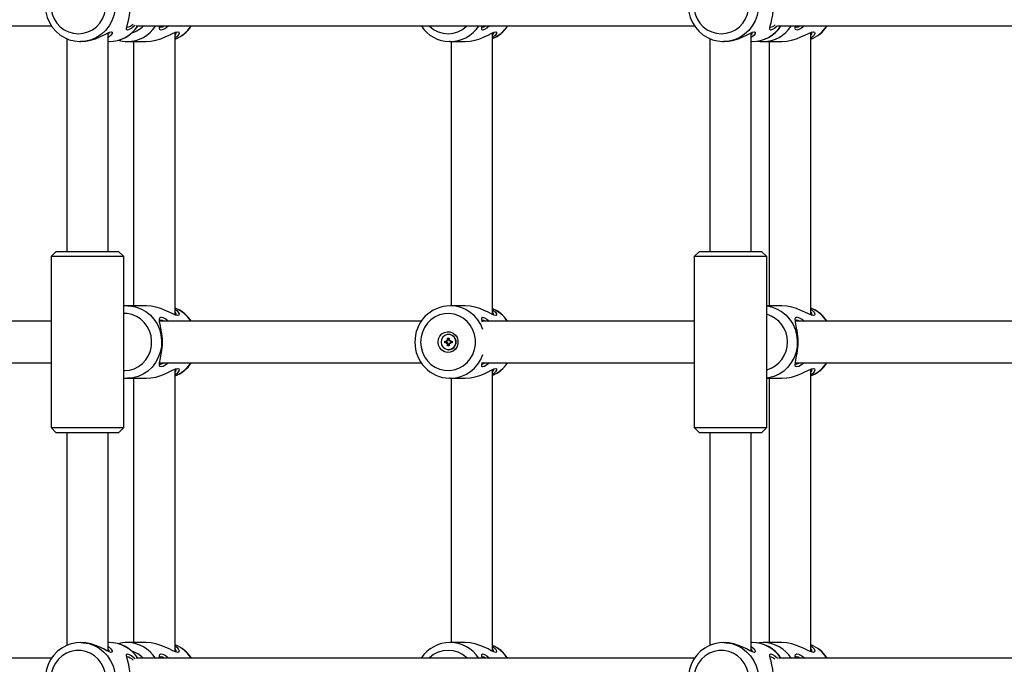
# Model space of a CAD drawing. Units: millimetres. Extents: x 10357 to 31050, y 9584 to 21060.
# Drawn here: x 23305 to 23685, y 17096 to 17345 of the extents above; entities that cross this region are included whole.
import ezdxf

# ---------------------------------------------------------------- set-up
doc = ezdxf.new("R2010")
doc.units = ezdxf.units.MM
doc.header["$LTSCALE"] = 90
doc.linetypes.add('SLD-Сплошная', pattern=[0])
doc.layers.add('МАФЫ НАШИ', color=7, linetype='Continuous', lineweight=25)

# ---------------------------------------------------------------- blocks, each defined once
blk = doc.blocks.new('оен')
at = {"layer": 'МАФЫ НАШИ', "color": 18, "linetype": 'SLD-Сплошная', "lineweight": 25}
for p, q in [((23101.95, 17342.37), (23317.54, 17342.37)), ((23350.15, 17342.37), (23565.75, 17342.37)), ((23597.98, 17342.37), (23813.01, 17342.37)), ((23323.36, 17337.53), (23323.36, 17255.37)), ((23339.36, 17255.37), (23339.36, 17339.74)), ((23365.19, 17230.85), (23365.19, 17339.9)), ((23487.74, 17231.01), (23487.74, 17339.74)), ((23571.57, 17337.53), (23571.57, 17255.37)), ((23587.57, 17255.37), (23587.57, 17339.74)), ((23610.56, 17230.85), (23610.56, 17339.9)), ((23328.66, 17336.37), (23328.81, 17336.37)), ((23339.36, 17336.37), (23339.72, 17336.37)), ((23346.81, 17336.37), (23354.02, 17336.37)), ((23349.19, 17336.37), (23349.19, 17234.37)), ((23471.37, 17336.37), (23471.14, 17336.38)), ((23471.37, 17336.37), (23477.19, 17336.37)), ((23471.74, 17336.37), (23471.74, 17234.37)), ((23576.87, 17336.37), (23577.01, 17336.37)), ((23587.57, 17336.37), (23587.93, 17336.37)), ((23592.18, 17336.37), (23599.4, 17336.37)), ((23594.56, 17336.37), (23594.56, 17234.37)), ((23319.36, 17255.37), (23317.36, 17253.37)), ((23317.36, 17253.37), (23317.36, 17187.37)), ((23327.58, 17253.37), (23317.36, 17253.37)), ((23319.36, 17255.37), (23328.12, 17255.37)), ((23345.36, 17253.37), (23327.58, 17253.37)), ((23328.12, 17255.37), (23343.36, 17255.37)), ((23345.36, 17253.37), (23343.36, 17255.37)), ((23345.36, 17187.37), (23345.36, 17253.37)), ((23567.57, 17255.37), (23565.57, 17253.37)), ((23565.57, 17253.37), (23565.57, 17187.37)), ((23575.79, 17253.37), (23565.57, 17253.37)), ((23567.57, 17255.37), (23576.33, 17255.37)), ((23593.57, 17253.37), (23575.79, 17253.37)), ((23576.33, 17255.37), (23591.57, 17255.37)), ((23593.57, 17253.37), (23591.57, 17255.37)), ((23593.57, 17187.37), (23593.57, 17253.37)), ((23346.93, 17234.35), (23345.36, 17234.29)), ((23354.02, 17234.37), (23346.81, 17234.37)), ((23477.19, 17234.37), (23471.37, 17234.37)), ((23599.4, 17234.37), (23593.57, 17234.37)), ((23317.36, 17228.37), (23238.5, 17228.37)), ((23460.24, 17228.37), (23359.24, 17228.37)), ((23565.57, 17228.37), (23483.73, 17228.37)), ((23705.88, 17228.37), (23604.62, 17228.37)), ((23470.85, 17223.32), (23470.71, 17223.32)), ((23469.27, 17220.72), (23469.99, 17220.72)), ((23469.27, 17220.02), (23469.27, 17220.72)), ((23469.99, 17220.02), (23469.27, 17220.02)), ((23469.99, 17221.12), (23470.32, 17220.92)), ((23470.18, 17220.78), (23469.99, 17221.12)), ((23470.31, 17220.72), (23469.99, 17220.72)), ((23470.31, 17220.02), (23469.99, 17220.02)), ((23469.99, 17219.62), (23470.18, 17219.97)), ((23470.32, 17219.82), (23469.99, 17219.62)), ((23470.38, 17221.87), (23471.05, 17221.87)), ((23470.38, 17221.12), (23470.38, 17221.87)), ((23470.7, 17221.18), (23470.38, 17221.87)), ((23470.7, 17221.12), (23470.38, 17221.12)), ((23470.38, 17218.87), (23470.38, 17219.62)), ((23470.7, 17219.62), (23470.38, 17219.62)), ((23470.7, 17219.57), (23470.38, 17218.87)), ((23471.05, 17221.87), (23471.05, 17221.12)), ((23471.05, 17219.62), (23471.05, 17218.87)), ((23471.1, 17220.92), (23471.44, 17221.12)), ((23471.44, 17219.62), (23471.1, 17219.82)), ((23471.44, 17221.12), (23471.24, 17220.78)), ((23471.24, 17219.97), (23471.44, 17219.62)), ((23471.44, 17220.72), (23472.16, 17220.72)), ((23472.16, 17220.02), (23471.44, 17220.02)), ((23472.16, 17220.72), (23472.16, 17220.02)), ((23471.05, 17218.87), (23470.38, 17218.87)), ((23470.71, 17217.42), (23470.85, 17217.42)), ((23238.5, 17212.37), (23317.36, 17212.37)), ((23359.17, 17212.37), (23460.27, 17212.37)), ((23483.73, 17212.37), (23565.57, 17212.37)), ((23604.54, 17212.37), (23705.91, 17212.37)), ((23365.19, 17100.85), (23365.19, 17209.9)), ((23487.74, 17101.01), (23487.74, 17209.74)), ((23610.56, 17100.85), (23610.56, 17209.9)), ((23346.81, 17206.37), (23354.02, 17206.37)), ((23349.19, 17206.37), (23349.19, 17104.37)), ((23471.37, 17206.37), (23471.14, 17206.38)), ((23471.37, 17206.37), (23477.19, 17206.37)), ((23471.74, 17206.37), (23471.74, 17104.37)), ((23593.57, 17206.37), (23599.4, 17206.37)), ((23594.56, 17206.37), (23594.56, 17104.37)), ((23317.36, 17187.37), (23319.36, 17185.37)), ((23317.36, 17187.37), (23327.58, 17187.37)), ((23328.12, 17185.37), (23319.36, 17185.37)), ((23323.36, 17185.37), (23323.36, 17103.26)), ((23327.58, 17187.37), (23345.36, 17187.37)), ((23343.36, 17185.37), (23328.12, 17185.37)), ((23339.36, 17101.01), (23339.36, 17185.37)), ((23343.36, 17185.37), (23345.36, 17187.37)), ((23565.57, 17187.37), (23567.57, 17185.37)), ((23565.57, 17187.37), (23575.79, 17187.37)), ((23576.33, 17185.37), (23567.57, 17185.37)), ((23571.57, 17185.37), (23571.57, 17103.26)), ((23575.79, 17187.37), (23593.57, 17187.37)), ((23591.57, 17185.37), (23576.33, 17185.37)), ((23587.57, 17101.01), (23587.57, 17185.37)), ((23591.57, 17185.37), (23593.57, 17187.37)), ((23328.81, 17104.37), (23328.66, 17104.37)), ((23339.72, 17104.37), (23339.36, 17104.37)), ((23354.02, 17104.37), (23346.81, 17104.37)), ((23477.19, 17104.37), (23471.37, 17104.37)), ((23577.01, 17104.37), (23576.87, 17104.37)), ((23587.93, 17104.37), (23587.57, 17104.37)), ((23599.4, 17104.37), (23592.18, 17104.37)), ((23317.55, 17098.37), (23101.93, 17098.37)), ((23565.75, 17098.37), (23350.17, 17098.37)), ((23813.02, 17098.37), (23598.1, 17098.37))]:
    blk.add_line(p, q, dxfattribs=at)
at = {"layer": 'МАФЫ НАШИ', "color": 18, "linetype": 'SLD-Сплошная', "lineweight": 25, "flags": 128}
for points in [[(23328.79, 17364.35), (23327.17, 17364.29), (23325.16, 17363.9), (23323.24, 17363.21), (23321.44, 17362.23), (23319.79, 17360.99), (23318.35, 17359.5), (23317.14, 17357.81), (23316.19, 17355.95), (23315.52, 17353.96), (23315.15, 17351.89), (23315.08, 17349.79), (23315.32, 17347.69), (23315.86, 17345.66), (23316.7, 17343.73), (23317.8, 17341.95), (23319.16, 17340.36), (23320.73, 17339), (23322.48, 17337.91), (23324.36, 17337.09), (23326.35, 17336.58), (23328.27, 17336.38), (23328.66, 17336.37)], [(23328.79, 17364.37), (23329.74, 17364.33), (23331.89, 17363.97), (23333.94, 17363.25), (23335.86, 17362.21), (23337.6, 17360.85), (23339.1, 17359.23), (23340.33, 17357.37), (23341.26, 17355.34), (23341.87, 17353.17), (23342.13, 17350.94), (23342.04, 17348.69), (23341.61, 17346.48), (23340.84, 17344.37), (23339.75, 17342.42), (23338.38, 17340.68), (23336.76, 17339.18), (23334.92, 17337.98), (23332.93, 17337.09), (23330.82, 17336.55), (23328.66, 17336.37)], [(23577, 17364.35), (23575.38, 17364.29), (23573.37, 17363.9), (23571.45, 17363.21), (23569.64, 17362.23), (23568, 17360.99), (23566.56, 17359.5), (23565.35, 17357.81), (23564.4, 17355.95), (23563.73, 17353.96), (23563.35, 17351.89), (23563.29, 17349.79), (23563.53, 17347.69), (23564.07, 17345.66), (23564.9, 17343.73), (23566.01, 17341.95), (23567.36, 17340.36), (23568.93, 17339), (23570.68, 17337.91), (23572.57, 17337.09), (23574.56, 17336.58), (23576.48, 17336.38), (23576.87, 17336.37)], [(23576.99, 17364.37), (23577.95, 17364.33), (23580.09, 17363.97), (23582.15, 17363.25), (23584.07, 17362.21), (23585.81, 17360.85), (23587.31, 17359.23), (23588.54, 17357.37), (23589.47, 17355.34), (23590.07, 17353.17), (23590.34, 17350.94), (23590.25, 17348.69), (23589.81, 17346.48), (23589.05, 17344.37), (23587.96, 17342.42), (23586.59, 17340.68), (23584.96, 17339.18), (23583.13, 17337.98), (23581.14, 17337.09), (23579.03, 17336.55), (23576.87, 17336.37)], [(23327.85, 17339.37), (23329.74, 17339.55), (23331.57, 17340.07), (23333.28, 17340.93), (23334.82, 17342.09), (23336.13, 17343.52), (23337.18, 17345.16), (23337.92, 17346.97), (23338.35, 17348.9), (23338.43, 17350.87), (23338.18, 17352.82), (23337.59, 17354.7), (23336.69, 17356.43), (23335.51, 17357.98), (23334.08, 17359.27), (23332.45, 17360.28), (23330.67, 17360.98), (23328.8, 17361.33), (23326.9, 17361.33), (23325.03, 17360.98), (23323.25, 17360.28), (23321.62, 17359.27), (23320.19, 17357.98), (23319.01, 17356.43), (23318.11, 17354.7), (23317.52, 17352.82), (23317.27, 17350.87), (23317.35, 17348.9), (23317.78, 17346.97), (23318.52, 17345.16), (23319.57, 17343.52), (23320.88, 17342.09), (23322.42, 17340.93), (23324.13, 17340.07), (23325.96, 17339.55), (23327.85, 17339.37)], [(23576.06, 17339.37), (23577.95, 17339.55), (23579.78, 17340.07), (23581.49, 17340.93), (23583.03, 17342.09), (23584.34, 17343.52), (23585.38, 17345.16), (23586.13, 17346.97), (23586.55, 17348.9), (23586.64, 17350.87), (23586.38, 17352.82), (23585.8, 17354.7), (23584.9, 17356.43), (23583.71, 17357.98), (23582.28, 17359.27), (23580.65, 17360.28), (23578.87, 17360.98), (23577.01, 17361.33), (23575.11, 17361.33), (23573.24, 17360.98), (23571.46, 17360.28), (23569.83, 17359.27), (23568.4, 17357.98), (23567.22, 17356.43), (23566.32, 17354.7), (23565.73, 17352.82), (23565.48, 17350.87), (23565.56, 17348.9), (23565.98, 17346.97), (23566.73, 17345.16), (23567.78, 17343.52), (23569.09, 17342.09), (23570.62, 17340.93), (23572.34, 17340.07), (23574.17, 17339.55), (23576.06, 17339.37)], [(23349.78, 17342.68), (23349.54, 17342.42), (23348.49, 17341.55), (23347.54, 17340.98), (23346.85, 17340.78), (23346.51, 17340.98), (23346.49, 17341.54), (23346.69, 17342.42), (23347.01, 17343.57), (23347.36, 17344.97), (23347.66, 17346.6), (23347.88, 17348.43), (23347.96, 17350.37)], [(23597.7, 17342.37), (23596.7, 17341.55), (23595.75, 17340.98), (23595.06, 17340.78), (23594.72, 17340.98), (23594.7, 17341.54), (23594.9, 17342.42), (23595.22, 17343.57), (23595.56, 17344.97), (23595.87, 17346.6), (23596.08, 17348.43), (23596.16, 17350.37)], [(23359.16, 17342.44), (23359.23, 17342.04), (23359.64, 17341.87), (23360.38, 17342.05), (23361.02, 17342.37)], [(23362.72, 17342.37), (23361.64, 17341.55), (23360.58, 17340.98), (23359.78, 17340.78), (23359.31, 17340.98), (23359.16, 17341.53), (23359.24, 17342.41), (23359.25, 17342.42)], [(23486.54, 17342.37), (23485.53, 17341.54), (23484.59, 17340.98), (23483.9, 17340.78), (23483.56, 17340.98), (23483.54, 17341.54), (23483.73, 17342.37)], [(23483.76, 17341.87), (23483.76, 17341.87), (23484.39, 17342.05), (23484.97, 17342.37)], [(23604.53, 17342.44), (23604.6, 17342.04), (23605.01, 17341.87), (23605.75, 17342.05), (23606.39, 17342.37)], [(23608.09, 17342.37), (23607.01, 17341.55), (23605.96, 17340.98), (23605.15, 17340.78), (23604.68, 17340.98), (23604.53, 17341.53), (23604.62, 17342.41), (23604.62, 17342.42)], [(23328.81, 17336.37), (23330.7, 17336.51), (23332.61, 17336.88), (23334.43, 17337.45), (23336.1, 17338.13), (23337.58, 17338.85), (23338.86, 17339.51), (23339.88, 17339.99), (23340.59, 17340.17), (23340.91, 17340), (23340.86, 17339.52), (23340.45, 17338.86), (23339.72, 17338.15), (23339.36, 17337.91)], [(23354.02, 17336.37), (23355.89, 17336.5), (23357.81, 17336.88), (23359.65, 17337.45), (23361.36, 17338.14), (23362.92, 17338.85), (23364.27, 17339.51), (23365.4, 17339.99), (23366.23, 17340.17)], [(23366.23, 17340.17), (23366.68, 17339.99), (23366.74, 17339.51), (23366.45, 17338.86), (23365.83, 17338.14), (23365.19, 17337.67)], [(23477.19, 17336.37), (23479.1, 17336.51), (23481.01, 17336.89), (23482.83, 17337.46), (23484.5, 17338.14), (23485.98, 17338.85), (23487.25, 17339.51), (23488.27, 17339.99), (23488.97, 17340.17), (23489.3, 17339.99), (23489.24, 17339.51), (23488.83, 17338.86), (23488.1, 17338.14), (23487.74, 17337.91)], [(23577.01, 17336.37), (23578.91, 17336.51), (23580.82, 17336.88), (23582.64, 17337.45), (23584.31, 17338.13), (23585.79, 17338.85), (23587.07, 17339.51), (23588.09, 17339.99), (23588.79, 17340.17), (23589.12, 17340), (23589.07, 17339.52), (23588.66, 17338.86), (23587.92, 17338.15), (23587.57, 17337.91)], [(23599.4, 17336.37), (23601.26, 17336.5), (23603.18, 17336.88), (23605.03, 17337.45), (23606.74, 17338.14), (23608.29, 17338.85), (23609.65, 17339.51), (23610.78, 17339.99), (23611.6, 17340.17)], [(23611.6, 17340.17), (23612.05, 17339.99), (23612.12, 17339.51), (23611.83, 17338.86), (23611.21, 17338.14), (23610.56, 17337.67)], [(23346.93, 17234.37), (23347.87, 17234.33), (23349.97, 17233.97), (23351.98, 17233.25), (23353.86, 17232.21), (23355.56, 17230.85), (23357.03, 17229.23), (23358.24, 17227.37), (23359.15, 17225.34), (23359.74, 17223.17), (23359.99, 17220.94), (23359.91, 17218.69), (23359.48, 17216.48), (23358.73, 17214.37), (23357.67, 17212.42), (23356.32, 17210.68), (23354.74, 17209.18), (23352.94, 17207.98), (23350.99, 17207.09), (23348.93, 17206.55), (23346.81, 17206.37)], [(23365.19, 17233.07), (23365.83, 17232.61), (23366.45, 17231.9), (23366.74, 17231.24), (23366.68, 17230.76), (23366.23, 17230.57), (23365.41, 17230.75), (23364.28, 17231.23), (23362.92, 17231.89), (23361.37, 17232.61), (23359.66, 17233.29), (23357.83, 17233.86), (23355.92, 17234.24), (23354.02, 17234.37)], [(23488.97, 17230.57), (23488.27, 17230.75), (23487.25, 17231.24), (23485.98, 17231.89), (23484.5, 17232.61), (23482.84, 17233.29), (23481.03, 17233.86), (23479.12, 17234.24), (23477.21, 17234.37), (23477.19, 17234.37)], [(23593.57, 17234.3), (23595.34, 17233.97), (23597.35, 17233.25), (23599.23, 17232.21), (23600.93, 17230.85), (23602.4, 17229.23), (23603.61, 17227.37), (23604.52, 17225.34), (23605.11, 17223.17), (23605.37, 17220.94), (23605.28, 17218.69), (23604.86, 17216.48), (23604.1, 17214.37), (23603.04, 17212.42), (23601.7, 17210.68), (23600.11, 17209.18), (23598.31, 17207.98), (23596.36, 17207.09), (23594.3, 17206.55), (23593.57, 17206.45)], [(23610.56, 17233.07), (23611.2, 17232.61), (23611.83, 17231.9), (23612.12, 17231.24), (23612.05, 17230.76), (23611.6, 17230.57), (23610.78, 17230.75), (23609.66, 17231.23), (23608.3, 17231.89), (23606.75, 17232.61), (23605.03, 17233.29), (23603.21, 17233.86), (23601.29, 17234.24), (23599.4, 17234.37)], [(23345.36, 17209.38), (23345.81, 17209.37), (23347.66, 17209.55), (23349.45, 17210.07), (23351.12, 17210.93), (23352.63, 17212.09), (23353.91, 17213.52), (23354.93, 17215.16), (23355.66, 17216.97), (23356.08, 17218.9), (23356.16, 17220.87), (23355.91, 17222.82), (23355.34, 17224.7), (23354.46, 17226.43), (23353.3, 17227.98), (23351.9, 17229.27), (23350.3, 17230.28), (23348.56, 17230.98), (23346.74, 17231.33), (23345.36, 17231.36)], [(23459.97, 17220.37), (23460.14, 17218.41), (23460.65, 17216.51), (23461.47, 17214.73), (23462.59, 17213.14), (23463.96, 17211.77), (23465.55, 17210.69), (23467.29, 17209.91), (23469.14, 17209.47), (23471.04, 17209.38), (23472.92, 17209.65), (23474.73, 17210.26), (23476.4, 17211.19), (23477.88, 17212.42), (23479.13, 17213.91), (23480.11, 17215.6), (23480.78, 17217.45), (23481.11, 17219.39), (23481.11, 17221.36), (23480.78, 17223.3), (23480.11, 17225.15), (23479.13, 17226.84), (23477.88, 17228.32), (23476.4, 17229.55), (23474.73, 17230.49), (23472.92, 17231.1), (23471.04, 17231.36), (23469.14, 17231.27), (23467.29, 17230.84), (23465.55, 17230.06), (23463.96, 17228.97), (23462.59, 17227.61), (23461.47, 17226.02), (23460.65, 17224.24), (23460.14, 17222.34), (23459.97, 17220.37)], [(23487.74, 17232.84), (23488.09, 17232.61), (23488.83, 17231.89), (23489.24, 17231.24), (23489.3, 17230.75), (23488.97, 17230.57)], [(23362.72, 17212.37), (23361.64, 17211.55), (23360.58, 17210.98), (23359.78, 17210.78), (23359.31, 17210.98), (23359.16, 17211.53), (23359.24, 17212.41), (23359.46, 17213.56), (23359.71, 17214.96), (23359.95, 17216.59), (23360.12, 17218.41), (23360.19, 17220.35), (23360.13, 17222.29), (23359.96, 17224.12), (23359.72, 17225.77), (23359.46, 17227.17), (23359.25, 17228.33), (23359.16, 17229.2), (23359.3, 17229.77), (23359.77, 17229.96)], [(23359.63, 17228.87), (23359.23, 17228.7), (23359.16, 17228.31)], [(23361.02, 17228.37), (23360.37, 17228.7), (23359.63, 17228.87)], [(23483.81, 17228.09), (23483.74, 17228.33), (23483.54, 17229.2), (23483.55, 17229.76), (23483.89, 17229.96), (23484.58, 17229.77), (23485.52, 17229.21), (23486.54, 17228.37)], [(23484.97, 17228.37), (23484.38, 17228.7), (23483.76, 17228.87)], [(23608.09, 17212.37), (23607.01, 17211.55), (23605.96, 17210.98), (23605.15, 17210.78), (23604.68, 17210.98), (23604.53, 17211.53), (23604.62, 17212.41), (23604.83, 17213.56), (23605.09, 17214.96), (23605.32, 17216.59), (23605.5, 17218.41), (23605.56, 17220.35), (23605.5, 17222.29), (23605.33, 17224.12), (23605.09, 17225.77), (23604.83, 17227.17), (23604.62, 17228.33), (23604.53, 17229.2), (23604.68, 17229.77), (23605.14, 17229.96)], [(23605.01, 17228.87), (23604.6, 17228.7), (23604.53, 17228.31)], [(23606.39, 17228.37), (23605.75, 17228.7), (23605.01, 17228.87)], [(23359.88, 17224.77), (23359.8, 17225.25), (23359.72, 17225.74)], [(23466.71, 17220.37), (23466.88, 17221.55), (23467.38, 17222.63), (23468.16, 17223.5), (23469.16, 17224.1), (23470.28, 17224.36), (23471.42, 17224.27), (23472.49, 17223.84), (23473.39, 17223.09), (23474.04, 17222.11), (23474.37, 17220.97), (23474.37, 17219.78), (23474.04, 17218.64), (23473.39, 17217.65), (23472.49, 17216.91), (23471.42, 17216.47), (23470.28, 17216.38), (23469.16, 17216.65), (23468.16, 17217.25), (23467.38, 17218.12), (23466.88, 17219.19), (23466.71, 17220.37)], [(23473.55, 17220.37), (23473.38, 17221.38), (23472.89, 17222.27), (23472.13, 17222.93), (23471.21, 17223.28), (23470.22, 17223.28), (23469.29, 17222.93), (23468.54, 17222.27), (23468.04, 17221.38), (23467.87, 17220.37), (23468.04, 17219.36), (23468.54, 17218.48), (23469.29, 17217.82), (23470.22, 17217.47), (23471.21, 17217.47), (23472.13, 17217.82), (23472.89, 17218.48), (23473.38, 17219.36), (23473.55, 17220.37)], [(23605.26, 17224.77), (23605.17, 17225.25), (23605.09, 17225.74)], [(23359.72, 17215.01), (23359.8, 17215.51), (23359.88, 17215.99)], [(23605.09, 17215.01), (23605.17, 17215.51), (23605.26, 17215.99)], [(23359.16, 17212.44), (23359.23, 17212.04), (23359.64, 17211.87), (23360.38, 17212.05), (23361.02, 17212.37)], [(23486.54, 17212.37), (23485.53, 17211.54), (23484.59, 17210.98), (23483.9, 17210.78), (23483.56, 17210.98), (23483.54, 17211.54), (23483.74, 17212.41), (23483.81, 17212.65)], [(23483.76, 17211.87), (23483.76, 17211.87), (23484.39, 17212.05), (23484.97, 17212.37)], [(23604.53, 17212.44), (23604.6, 17212.04), (23605.01, 17211.87), (23605.75, 17212.05), (23606.39, 17212.37)], [(23354.02, 17206.37), (23355.89, 17206.5), (23357.81, 17206.88), (23359.65, 17207.45), (23361.36, 17208.14), (23362.92, 17208.85), (23364.27, 17209.51), (23365.4, 17209.99), (23366.23, 17210.17)], [(23366.23, 17210.17), (23366.68, 17209.99), (23366.74, 17209.51), (23366.45, 17208.86), (23365.83, 17208.14), (23365.19, 17207.67)], [(23477.19, 17206.37), (23479.1, 17206.51), (23481.01, 17206.89), (23482.83, 17207.46), (23484.5, 17208.14), (23485.98, 17208.85), (23487.25, 17209.51), (23488.27, 17209.99), (23488.97, 17210.17), (23489.3, 17209.99), (23489.24, 17209.51), (23488.83, 17208.86), (23488.1, 17208.14), (23487.74, 17207.91)], [(23599.4, 17206.37), (23601.26, 17206.5), (23603.18, 17206.88), (23605.03, 17207.45), (23606.74, 17208.14), (23608.29, 17208.85), (23609.65, 17209.51), (23610.78, 17209.99), (23611.6, 17210.17)], [(23611.6, 17210.17), (23612.05, 17209.99), (23612.12, 17209.51), (23611.83, 17208.86), (23611.21, 17208.14), (23610.56, 17207.67)], [(23345.36, 17206.49), (23346.5, 17206.38), (23346.81, 17206.37)], [(23328.79, 17104.35), (23327.17, 17104.29), (23325.16, 17103.9), (23323.24, 17103.21), (23321.44, 17102.23), (23319.79, 17100.99), (23318.35, 17099.5), (23317.14, 17097.81), (23316.19, 17095.95), (23315.52, 17093.96), (23315.15, 17091.89), (23315.08, 17089.79), (23315.32, 17087.69), (23315.86, 17085.66), (23316.7, 17083.73), (23317.8, 17081.95), (23319.16, 17080.36), (23320.73, 17079), (23322.48, 17077.91), (23324.36, 17077.09), (23326.35, 17076.58), (23328.27, 17076.38), (23328.66, 17076.37)], [(23327.85, 17079.37), (23329.74, 17079.55), (23331.57, 17080.07), (23333.28, 17080.93), (23334.82, 17082.09), (23336.13, 17083.52), (23337.18, 17085.16), (23337.92, 17086.97), (23338.35, 17088.9), (23338.43, 17090.87), (23338.18, 17092.82), (23337.59, 17094.7), (23336.69, 17096.43), (23335.51, 17097.98), (23334.08, 17099.27), (23332.45, 17100.28), (23330.67, 17100.98), (23328.8, 17101.33), (23326.9, 17101.33), (23325.03, 17100.98), (23323.25, 17100.28), (23321.62, 17099.27), (23320.19, 17097.98), (23319.01, 17096.43), (23318.11, 17094.7), (23317.52, 17092.82), (23317.27, 17090.87), (23317.35, 17088.9), (23317.78, 17086.97), (23318.52, 17085.16), (23319.57, 17083.52), (23320.88, 17082.09), (23322.42, 17080.93), (23324.13, 17080.07), (23325.96, 17079.55), (23327.85, 17079.37)], [(23328.79, 17104.37), (23329.74, 17104.33), (23331.89, 17103.97), (23333.94, 17103.25), (23335.86, 17102.21), (23337.6, 17100.85), (23339.1, 17099.23), (23340.33, 17097.37), (23341.26, 17095.34), (23341.87, 17093.17), (23342.13, 17090.94), (23342.04, 17088.69), (23341.61, 17086.48), (23340.84, 17084.37), (23339.75, 17082.42), (23338.38, 17080.68), (23336.76, 17079.18), (23334.92, 17077.98), (23332.93, 17077.09), (23330.82, 17076.55), (23328.66, 17076.37)], [(23339.36, 17102.84), (23339.71, 17102.61), (23340.44, 17101.89), (23340.86, 17101.24), (23340.92, 17100.76), (23340.59, 17100.57), (23339.89, 17100.75), (23338.87, 17101.23), (23337.6, 17101.89), (23336.12, 17102.6), (23334.46, 17103.28), (23332.65, 17103.86), (23330.74, 17104.24), (23328.82, 17104.37), (23328.81, 17104.37)], [(23365.19, 17103.07), (23365.83, 17102.61), (23366.45, 17101.9), (23366.74, 17101.24), (23366.68, 17100.76), (23366.23, 17100.57), (23365.41, 17100.75), (23364.28, 17101.23), (23362.92, 17101.89), (23361.37, 17102.61), (23359.66, 17103.29), (23357.83, 17103.86), (23355.92, 17104.24), (23354.02, 17104.37)], [(23488.97, 17100.57), (23488.27, 17100.75), (23487.25, 17101.24), (23485.98, 17101.89), (23484.5, 17102.61), (23482.84, 17103.29), (23481.03, 17103.86), (23479.12, 17104.24), (23477.21, 17104.37), (23477.19, 17104.37)], [(23487.74, 17102.84), (23488.09, 17102.61), (23488.83, 17101.89), (23489.24, 17101.24), (23489.3, 17100.75), (23488.97, 17100.57)], [(23577, 17104.35), (23575.38, 17104.29), (23573.37, 17103.9), (23571.45, 17103.21), (23569.64, 17102.23), (23568, 17100.99), (23566.56, 17099.5), (23565.35, 17097.81), (23564.4, 17095.95), (23563.73, 17093.96), (23563.35, 17091.89), (23563.29, 17089.79), (23563.53, 17087.69), (23564.07, 17085.66), (23564.9, 17083.73), (23566.01, 17081.95), (23567.36, 17080.36), (23568.93, 17079), (23570.68, 17077.91), (23572.57, 17077.09), (23574.56, 17076.58), (23576.48, 17076.38), (23576.87, 17076.37)], [(23576.06, 17079.37), (23577.95, 17079.55), (23579.78, 17080.07), (23581.49, 17080.93), (23583.03, 17082.09), (23584.34, 17083.52), (23585.38, 17085.16), (23586.13, 17086.97), (23586.55, 17088.9), (23586.64, 17090.87), (23586.38, 17092.82), (23585.8, 17094.7), (23584.9, 17096.43), (23583.71, 17097.98), (23582.28, 17099.27), (23580.65, 17100.28), (23578.87, 17100.98), (23577.01, 17101.33), (23575.11, 17101.33), (23573.24, 17100.98), (23571.46, 17100.28), (23569.83, 17099.27), (23568.4, 17097.98), (23567.22, 17096.43), (23566.32, 17094.7), (23565.73, 17092.82), (23565.48, 17090.87), (23565.56, 17088.9), (23565.98, 17086.97), (23566.73, 17085.16), (23567.78, 17083.52), (23569.09, 17082.09), (23570.62, 17080.93), (23572.34, 17080.07), (23574.17, 17079.55), (23576.06, 17079.37)], [(23576.99, 17104.37), (23577.95, 17104.33), (23580.09, 17103.97), (23582.15, 17103.25), (23584.07, 17102.21), (23585.81, 17100.85), (23587.31, 17099.23), (23588.54, 17097.37), (23589.47, 17095.34), (23590.07, 17093.17), (23590.34, 17090.94), (23590.25, 17088.69), (23589.81, 17086.48), (23589.05, 17084.37), (23587.96, 17082.42), (23586.59, 17080.68), (23584.96, 17079.18), (23583.13, 17077.98), (23581.14, 17077.09), (23579.03, 17076.55), (23576.87, 17076.37)], [(23587.57, 17102.84), (23587.92, 17102.61), (23588.65, 17101.89), (23589.06, 17101.24), (23589.12, 17100.76), (23588.8, 17100.57), (23588.1, 17100.75), (23587.08, 17101.23), (23585.81, 17101.89), (23584.33, 17102.6), (23582.67, 17103.28), (23580.85, 17103.86), (23578.94, 17104.24), (23577.03, 17104.37), (23577.01, 17104.37)], [(23592.3, 17104.35), (23590.68, 17104.28), (23590.1, 17104.17)], [(23610.56, 17103.07), (23611.2, 17102.61), (23611.83, 17101.9), (23612.12, 17101.24), (23612.05, 17100.76), (23611.6, 17100.57), (23610.78, 17100.75), (23609.66, 17101.23), (23608.3, 17101.89), (23606.75, 17102.61), (23605.03, 17103.29), (23603.21, 17103.86), (23601.29, 17104.24), (23599.4, 17104.37)], [(23347.96, 17090.37), (23347.88, 17092.3), (23347.66, 17094.13), (23347.36, 17095.77), (23347.01, 17097.18), (23346.69, 17098.33), (23346.49, 17099.2), (23346.51, 17099.77), (23346.84, 17099.96), (23347.53, 17099.77), (23348.48, 17099.21), (23349.53, 17098.34), (23349.78, 17098.07)], [(23359.25, 17098.32), (23359.25, 17098.33), (23359.16, 17099.2), (23359.3, 17099.77), (23359.77, 17099.96)], [(23359.63, 17098.87), (23359.23, 17098.7), (23359.16, 17098.31)], [(23361.02, 17098.37), (23360.37, 17098.7), (23359.63, 17098.87)], [(23483.73, 17098.37), (23483.54, 17099.2), (23483.55, 17099.76), (23483.89, 17099.96), (23484.58, 17099.77), (23485.52, 17099.21), (23486.54, 17098.37)], [(23484.97, 17098.37), (23484.38, 17098.7), (23483.76, 17098.87)], [(23596.16, 17090.37), (23596.09, 17092.3), (23595.87, 17094.13), (23595.56, 17095.77), (23595.22, 17097.18), (23594.9, 17098.33), (23594.7, 17099.2), (23594.71, 17099.77), (23595.05, 17099.96), (23595.74, 17099.77), (23596.68, 17099.21), (23597.7, 17098.37)], [(23604.62, 17098.37), (23604.53, 17099.2), (23604.68, 17099.77), (23605.14, 17099.96)], [(23605.01, 17098.87), (23604.6, 17098.7), (23604.53, 17098.31)], [(23606.39, 17098.37), (23605.75, 17098.7), (23605.01, 17098.87)]]:
    blk.add_lwpolyline(points, dxfattribs=at)
at = {"layer": 'МАФЫ НАШИ', "color": 18, "linetype": 'SLD-Сплошная', "lineweight": 25}
for centre, radius, start, end in [((23339.72, 17349.69), 13.32, 270.003, 326.6738), ((23339.64, 17349.72), 13.35, 270.3531, 326.5313), ((23346.23, 17345.44), 3.6, 277.6766, 319.8186), ((23346.68, 17349.37), 13, 270.5674, 327.1509), ((23345.65, 17349.59), 10.25, 287.6966, 314.8741), ((23361.03, 17348.84), 12.28, 289.7816, 328.2528), ((23360.18, 17349.62), 13.32, 292.0736, 326.9872), ((23471.2, 17349.42), 13.01, 212.7856, 269.6693), ((23470.56, 17349.7), 10.32, 226.1759, 313.7395), ((23471.31, 17349.68), 13.31, 270.2566, 326.4677), ((23483.36, 17348.7), 12, 291.3991, 328.1932), ((23482.19, 17349.91), 13.6, 294.1123, 326.3195), ((23587.93, 17349.69), 13.32, 270.003, 326.6738), ((23587.85, 17349.72), 13.35, 270.3531, 326.5313), ((23592.06, 17349.37), 13, 270.5674, 327.1509), ((23594.58, 17344.88), 3.02, 276.389, 316.8335), ((23606.41, 17348.84), 12.28, 289.7816, 328.2528), ((23605.56, 17349.62), 13.32, 292.0736, 326.9872), ((23338.35, 17340.01), 1.47, 313.2908, 358.3994), ((23364.34, 17339.72), 1.32, 310.2322, 3.5725), ((23486.73, 17340.01), 1.48, 313.363, 358.3184), ((23586.56, 17340.01), 1.47, 313.2908, 358.3994), ((23609.71, 17339.72), 1.32, 310.2322, 3.5725), ((23346.72, 17347.67), 11.29, 252.4869, 270.4757), ((23591.92, 17346.08), 9.71, 258.3698, 271.5438), ((23471.52, 17220.61), 13.74, 90.7553, 180.9708), ((23471.22, 17220.84), 13.53, 18.6554, 89.5174), ((23360.95, 17221.82), 12.41, 31.8867, 70.0237), ((23360.19, 17221.14), 13.31, 33.0969, 67.9508), ((23364.33, 17231.02), 1.32, 356.4605, 49.6953), ((23483.2, 17221.96), 12.18, 31.7893, 68.1071), ((23482.19, 17220.83), 13.6, 33.8947, 65.8889), ((23486.72, 17230.73), 1.48, 1.7543, 46.5456), ((23590.48, 17220.37), 11.14, 286.0639, 73.9361), ((23606.32, 17221.82), 12.41, 31.8867, 70.0237), ((23605.57, 17221.14), 13.31, 33.0969, 67.9508), ((23609.71, 17231.02), 1.32, 356.4605, 49.6953), ((23358.63, 17224.31), 5.76, 44.7893, 78.6223), ((23604.01, 17224.31), 5.76, 44.7893, 78.6223), ((23338.42, 17220.37), 21.9, 348.41, 11.6143), ((23470.8, 17220.44), 2.89, 358.7276, 89.1065), ((23583.8, 17220.37), 21.9, 348.41, 11.6143), ((23471.49, 17220.11), 13.71, 178.9071, 268.4997), ((23469.99, 17221.1), 0.374, 270.0628, 301.0383), ((23469.99, 17219.65), 0.374, 58.9617, 89.9372), ((23469.96, 17221.12), 0.412, 331.0106, 0.055), ((23469.96, 17219.62), 0.412, 359.945, 28.9894), ((23470.79, 17220.32), 2.9, 271.0709, 1.0951), ((23471.46, 17221.12), 0.412, 179.945, 208.9894), ((23471.46, 17219.62), 0.412, 151.0106, 180.055), ((23471.44, 17221.1), 0.374, 238.9617, 269.9372), ((23471.44, 17219.65), 0.374, 90.0628, 121.0383), ((23471.23, 17219.88), 13.51, 270.598, 341.4068), ((23361.03, 17218.84), 12.28, 289.7816, 328.2528), ((23360.18, 17219.62), 13.32, 292.0736, 326.9872), ((23483.36, 17218.7), 12, 291.3991, 328.1932), ((23482.19, 17219.91), 13.6, 294.1123, 326.3195), ((23606.41, 17218.84), 12.28, 289.7816, 328.2528), ((23605.56, 17219.62), 13.32, 292.0736, 326.9872), ((23364.34, 17209.72), 1.32, 310.2322, 3.5725), ((23486.73, 17210.01), 1.48, 313.363, 358.3184), ((23609.71, 17209.72), 1.32, 310.2322, 3.5725), ((23338.34, 17100.73), 1.49, 1.8041, 46.5123), ((23339.81, 17091.13), 13.21, 33.256, 90.786), ((23339.66, 17091.05), 13.32, 33.5127, 89.7123), ((23346.36, 17094.54), 9.82, 86.6553, 108.5204), ((23346.65, 17091.32), 13.05, 32.7806, 88.7973), ((23360.95, 17091.82), 12.41, 31.8867, 70.0237), ((23360.19, 17091.14), 13.31, 33.0969, 67.9508), ((23364.33, 17101.02), 1.32, 356.4605, 49.6953), ((23471.29, 17091.12), 13.23, 89.8139, 146.7169), ((23470.57, 17091.04), 10.33, 45.6164, 133.9776), ((23471.28, 17091.01), 13.36, 33.4436, 89.7929), ((23483.2, 17091.96), 12.18, 31.7893, 68.1071), ((23482.19, 17090.83), 13.6, 33.8947, 65.8889), ((23486.72, 17100.73), 1.48, 1.7543, 46.5456), ((23586.54, 17100.73), 1.49, 1.8041, 46.5123), ((23588.02, 17091.13), 13.21, 33.256, 90.786), ((23587.86, 17091.05), 13.32, 33.5127, 89.7123), ((23592.03, 17091.32), 13.05, 32.7806, 88.7973), ((23606.32, 17091.82), 12.41, 31.8867, 70.0237), ((23605.57, 17091.14), 13.31, 33.0969, 67.9508), ((23609.71, 17101.02), 1.32, 356.4605, 49.6953), ((23345.61, 17094.18), 4.82, 45.7056, 76.8337), ((23345.66, 17091.17), 10.23, 45.5701, 73.413), ((23358.63, 17094.31), 5.76, 44.7893, 78.6223), ((23594.1, 17094.92), 4.04, 48.4175, 78.3546), ((23604.01, 17094.31), 5.76, 44.7893, 78.6223)]:
    blk.add_arc(centre, radius, start, end, dxfattribs=at)
for centre, major_axis, ratio, start_param, end_param in [((23469.99, 17221.12), (1.58, 0.17), 0.23077, 4.810509, 5.072308), ((23469.99, 17219.62), (1.58, -0.17), 0.23077, 1.210877, 1.472677), ((23469.99, 17221.12), (1.09, -0.39), 0.068718, 5.047076, 5.308875), ((23469.99, 17219.62), (1.09, 0.39), 0.068718, 0.97431, 1.23611), ((23470.34, 17221.12), (0.572, 0), 0.699134, 4.712389, 4.800494), ((23470.34, 17219.62), (0.572, 0), 0.699134, 1.482691, 1.570796), ((23471.44, 17221.12), (1.46, -0.3), 0.179413, 4.51964, 4.656132), ((23471.44, 17219.62), (1.46, 0.3), 0.179413, 1.627053, 1.763545)]:
    blk.add_ellipse(centre, major_axis=major_axis, ratio=ratio, start_param=start_param, end_param=end_param, dxfattribs=at)

msp = doc.modelspace()

# ---------------------------------------------------------------- block references
at = {"layer": 'МАФЫ НАШИ'}
msp.add_blockref('оен', (0, 0), dxfattribs=at)

doc.saveas('drawing.dxf')
